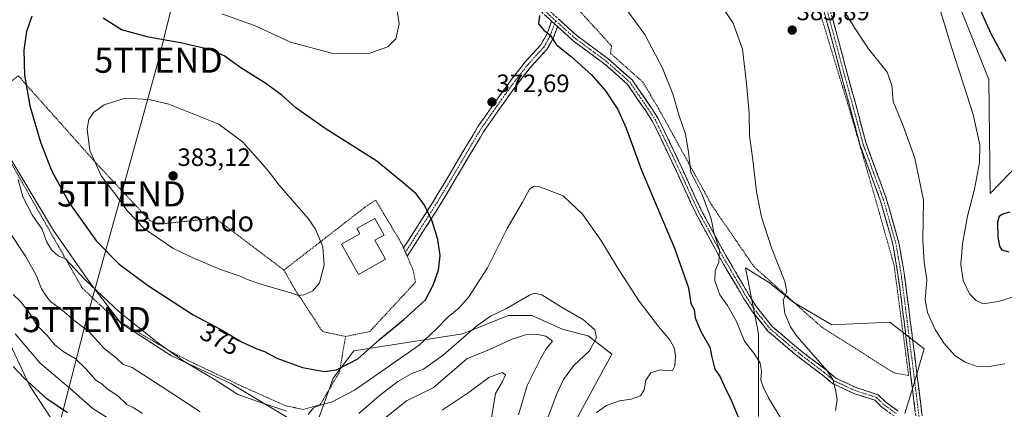
# Model space of a CAD drawing. Units: metres. Extents: x 620197 to 623625, y 4780389 to 4782763.
# Drawn here: x 621212 to 621604, y 4781476 to 4781631 of the extents above; entities that cross this region are included whole.
import ezdxf
from ezdxf.enums import TextEntityAlignment as Align

# ---------------------------------------------------------------- set-up
doc = ezdxf.new("R2010")
doc.units = ezdxf.units.M
doc.header["$MEASUREMENT"] = 0
for name, pattern in [('TRAZO_Y_PUNTO', [1, 0.5, -0.25, 0, -0.25]), ('TRAZOS', [0.75, 0.5, -0.25]), ('TRAZOSX2', [1.5, 1, -0.5])]:
    doc.linetypes.add(name, pattern=pattern)
doc.layers.get('0').update_dxf_attribs({"lineweight": 5})
for name, color, linetype, lineweight in [('Alambrada', 19, 'TRAZOS', 0), ('Arbolado forestal CxS', 92, 'Continuous', 0), ('Camino', 19, 'TRAZOSX2', 0), ('Camino Cxs', 19, 'Continuous', 0), ('Camino eje', 19, 'TRAZO_Y_PUNTO', 0), ('Carátula', 7, 'Continuous', 5), ('Curva de nivel maestra', 36, 'Continuous', 30), ('Curva de nivel normal', 36, 'Continuous', 0), ('Edificación', 1, 'Continuous', 13), ('Edificación Cxs', 1, 'Continuous', 13), ('Matorral CxS', 135, 'Continuous', 0), ('Prado CxS', 92, 'Continuous', 0), ('Punto de cota en terreno', 7, 'Continuous', 0), ('Rótulo de curva de nivel directora', 19, 'Continuous', 0), ('Rótulo de punto de cota en terreno', 19, 'Continuous', 0), ('Tendido', 6, 'Continuous', 0), ('Texto cartográfico', 19, 'Continuous', 0), ('Torre de tendido puntual', 7, 'Continuous', 0)]:
    doc.layers.add(name, color=color, linetype=linetype, lineweight=lineweight)
doc.styles.add('Arial', font='txt', dxfattribs={"height": 0.2})

# ---------------------------------------------------------------- blocks, each defined once
blk = doc.blocks.new('5PATER')
at = {"layer": 'Carátula', "linetype": 'Continuous', "lineweight": 5}
h = blk.add_hatch(color=250, dxfattribs=at)
edge = h.paths.add_edge_path()
edge.add_ellipse((0, 0.01), major_axis=(-1.33, -1.34), ratio=0.999422, start_angle=0, end_angle=360)
blk = doc.blocks.new('5TTEND')
blk.add_text('5TTEND', height=10).set_placement((0, 0), align=Align.MIDDLE_CENTER)

msp = doc.modelspace()

# ---------------------------------------------------------------- linework, layer by layer
at = {"layer": 'Alambrada', "color": 19, "linetype": 'TRAZOS', "lineweight": 0}
for points in [[(621566.03, 4781489.48, 386.91), (621560.26, 4781533.25, 386.58), (621552.56, 4781560.66, 387.23), (621542.94, 4781593.85, 386.7), (621528.5, 4781641.46, 385.23), (621516.96, 4781680.9, 384.91), (621500.6, 4781735.25, 388.18), (621498.19, 4781742.94, 390.29), (621484.73, 4781733.8, 391.78), (621442.89, 4781705.9, 390.43), (621432.79, 4781637.12, 377), (621447.7, 4781620.77, 377.13), (621447.22, 4781617.89, 376.71), (621460.21, 4781606.34, 378), (621466.46, 4781595.76, 377.88), (621487.63, 4781557.29, 380.48), (621504.47, 4781532.76, 383.34), (621531.4, 4781508.72, 386.65), (621560.26, 4781490.44, 387.33), (621566.03, 4781489.48, 386.91)], [(621317.17, 4781531.46, 380.78), (621289.75, 4781552.14, 382.18), (621267.15, 4781549.73, 381.08), (621263.78, 4781551.17, 380.94), (621242.62, 4781573.78, 380.1), (621211.35, 4781608.88, 373.98), (621203.66, 4781602.87, 371.47), (621198.13, 4781596.38, 368.95), (621197.64, 4781593.73, 368.61), (621210.87, 4781569.93, 369.98), (621236.85, 4781524.24, 369.08), (621249.6, 4781512.21, 368.91), (621274.61, 4781497.55, 369.97), (621299.62, 4781485.53, 370.79), (621317.9, 4781477.35, 370.44), (621324.87, 4781475.91, 370.17), (621331.6, 4781477.83, 370.3), (621339.3, 4781490.82, 374.41), (621341.7, 4781505.01, 378.23)], [(621341.7, 4781505.01, 378.23), (621351.32, 4781506.93, 377.12), (621369.6, 4781526.65, 376.84), (621368.63, 4781531.46, 377.17), (621364.3, 4781541.56, 377.24), (621353.72, 4781559.36, 376.8), (621349.39, 4781556.47, 377.58), (621317.17, 4781531.46, 380.78)], [(621317.17, 4781531.46, 380.78), (621321.5, 4781523.76, 380.18), (621332.56, 4781506.93, 378.28), (621341.7, 4781505.01, 378.23)]]:
    msp.add_polyline3d(points, dxfattribs=at)
at = {"layer": 'Arbolado forestal CxS', "color": 92, "linetype": 'Continuous', "lineweight": 0}
for points in [[(621708.95, 4781713.33, 351.68), (621678.91, 4781692.31, 359.63), (621665.4, 4781687.81, 361.88), (621645.88, 4781669.79, 365.31), (621590.83, 4781652.22, 376.03), (621587.26, 4781634.38, 377.06), (621597.96, 4781607.37, 377.2), (621598.47, 4781562, 376.54), (621609.84, 4781573.68, 371.6), (621633.65, 4781558.94, 372.2), (621644.86, 4781563.53, 371.77), (621664.74, 4781571.69, 370.76), (621689.44, 4781588.46, 365.44)], [(621609.84, 4781573.68, 371.6), (621598.47, 4781562, 376.54), (621597.96, 4781607.37, 377.2), (621587.26, 4781634.38, 377.06), (621590.83, 4781652.22, 376.03), (621645.88, 4781669.79, 365.31)], [(621134.45, 4781596.65, 344.13), (621134.45, 4781584.47, 342.64), (621150.7, 4781564.17, 345.25), (621164.24, 4781538.45, 345.57), (621164.24, 4781526.26, 341.54), (621168.3, 4781519.5, 340.49), (621192.66, 4781510.02, 349.01), (621206.2, 4781505.96, 353.73), (621215.68, 4781485.66, 349.74), (621224.19, 4781472.68, 348.07)], [(621506.22, 4781473.07, 377.94), (621506.22, 4781506.1, 381.92), (621505.56, 4781509.45, 382.03), (621501.03, 4781532.29, 382.92), (621510.64, 4781526.44, 384.56), (621519.88, 4781518.83, 386.09), (621535.43, 4781509.58, 386.91), (621558.48, 4781510.68, 387.11), (621572.29, 4781500.1, 386.01), (621567.79, 4781485.08, 386.96), (621564.46, 4781474.26, 387.08)], [(621564.46, 4781474.26, 387.08), (621567.79, 4781485.08, 386.96), (621572.29, 4781500.1, 386.01), (621558.48, 4781510.68, 387.11), (621535.43, 4781509.58, 386.91), (621519.88, 4781518.83, 386.09), (621510.64, 4781526.44, 384.56), (621501.03, 4781532.29, 382.92), (621505.56, 4781509.45, 382.03), (621506.22, 4781506.1, 381.92), (621506.22, 4781473.07, 377.94)], [(621318.58, 4781472.76, 367.99), (621330.06, 4781469.48, 364.73), (621336.83, 4781488.43, 371.62), (621344.95, 4781499.26, 374.02), (621388.27, 4781506.03, 362.73), (621406.61, 4781513.35, 361.62), (621415.97, 4781513.35, 361.9), (621428.45, 4781507.73, 362.33), (621438.43, 4781505.24, 365.4), (621447.83, 4781497.9, 367.83), (621423.46, 4781453.24, 369.56), (621410.98, 4781444.73, 364.71), (621405.99, 4781432.25, 362.39), (621409.73, 4781420.4, 363.01), (621419.71, 4781409.17, 365.71), (621419.09, 4781397.31, 363.71), (621422.83, 4781378.6, 361.77), (621419.4, 4781359.84, 356.76), (621423.45, 4781336.8, 354.21), (621428.86, 4781328.02, 354.44)], [(621330.06, 4781469.48, 364.73), (621336.83, 4781488.43, 371.62), (621344.95, 4781499.26, 374.02), (621388.27, 4781506.03, 362.73), (621406.61, 4781513.35, 361.62), (621415.97, 4781513.35, 361.9), (621428.45, 4781507.73, 362.33), (621438.43, 4781505.24, 365.4), (621447.83, 4781497.9, 367.83), (621423.46, 4781453.24, 369.56)], [(621206.2, 4781505.96, 353.73), (621215.68, 4781485.66, 349.74), (621224.19, 4781472.68, 348.07)]]:
    msp.add_polyline3d(points, dxfattribs=at)
at = {"layer": 'Camino', "color": 19, "linetype": 'TRAZOSX2', "lineweight": 0}
for points in [[(621423.79, 4781630.65), (621403.68, 4781648.96), (621392.33, 4781658.91), (621386.65, 4781668.56), (621380.57, 4781681.49), (621373.71, 4781702.78), (621365.13, 4781726.2), (621353.72, 4781755.4), (621346.09, 4781777.26), (621339.49, 4781803.04), (621332.63, 4781824.51), (621329.72, 4781840.08), (621328.42, 4781845.35), (621326.43, 4781861.22), (621325.82, 4781881.74), (621325.48, 4781887.01), (621325.21, 4781907)], [(621569.59, 4781467.43), (621567.69, 4781483.01), (621564.23, 4781510.94), (621561.79, 4781529.84), (621559.75, 4781541.72), (621554.74, 4781559.33), (621546.76, 4781581.12), (621532.16, 4781635.26), (621522.63, 4781664.52), (621515.62, 4781691.95), (621509.48, 4781708.86), (621503.18, 4781730.02), (621499.42, 4781748.94), (621496.42, 4781760.74), (621494.94, 4781772.15), (621495.1, 4781779.4), (621496.35, 4781779.37)], [(621496.35, 4781779.37), (621497.6, 4781779.34), (621497.44, 4781772.29), (621498.88, 4781761.21), (621501.86, 4781749.49), (621505.61, 4781730.62), (621511.85, 4781709.64), (621518.01, 4781692.68), (621525.04, 4781665.22), (621534.56, 4781635.97), (621549.14, 4781581.87), (621557.12, 4781560.11), (621562.19, 4781542.28), (621564.26, 4781530.21), (621566.71, 4781511.25), (621570.17, 4781483.32), (621572.83, 4781461.55)], [(621405.34, 4781650.82), (621433.92, 4781624.81), (621446.22, 4781615.77), (621455.85, 4781607.26), (621463.41, 4781596.25), (621466.23, 4781591.92), (621473.88, 4781576.07), (621483.32, 4781555.5), (621493.24, 4781537.23), (621502.54, 4781521.36), (621505.45, 4781516.82), (621511.78, 4781508.88), (621523.43, 4781498.99), (621533.25, 4781491.57), (621537, 4781488.38), (621545.17, 4781484.6), (621553.94, 4781481.77), (621556.8, 4781478.89), (621561.75, 4781475.3)], [(621364.85, 4781540.28), (621376.34, 4781558.25), (621380.98, 4781565.95), (621388.17, 4781578.12), (621394.45, 4781588.65), (621402.74, 4781600.45), (621408.06, 4781607.79), (621413.29, 4781614.41), (621419.46, 4781621.21), (621421.76, 4781625.19), (621423.79, 4781630.65)], [(621426.18, 4781628.47), (621424.48, 4781623.91), (621421.9, 4781619.43), (621415.58, 4781612.47), (621410.45, 4781605.97), (621405.18, 4781598.71), (621396.97, 4781587.01), (621390.75, 4781576.59), (621383.55, 4781564.41), (621378.88, 4781556.66), (621366.28, 4781536.94)], [(621560.21, 4781473.34), (621555.17, 4781476.98), (621552.59, 4781479.58), (621544.26, 4781482.26), (621535.65, 4781486.26), (621531.68, 4781489.62), (621521.87, 4781497.04), (621509.98, 4781507.14), (621503.41, 4781515.37), (621500.4, 4781520.06), (621491.07, 4781536), (621481.09, 4781554.38), (621471.62, 4781575.01), (621464.04, 4781590.69), (621461.33, 4781594.86), (621453.96, 4781605.59), (621444.65, 4781613.83), (621432.33, 4781622.87), (621426.18, 4781628.47)], [(621365.56, 4781538.61), (621364.85, 4781540.28)], [(621366.28, 4781536.94), (621365.74, 4781538.19), (621365.56, 4781538.61)]]:
    msp.add_lwpolyline(points, dxfattribs=at)
at = {"layer": 'Camino Cxs', "color": 19, "linetype": 'Continuous', "lineweight": 0}
msp.add_lwpolyline([(621423.79, 4781630.65), (621426.18, 4781628.47)], dxfattribs=at)
for points in [[(621568.64, 4781475.22, 386.94), (621568.17, 4781479.12, 386.91), (621567.69, 4781483.01, 386.87), (621567.11, 4781487.67, 386.83), (621566.54, 4781492.32, 386.93), (621565.96, 4781496.98, 387.17), (621565.38, 4781501.63, 387.13), (621564.81, 4781506.29, 386.85), (621564.23, 4781510.94, 386.62), (621563.62, 4781515.67, 386.56), (621563.01, 4781520.39, 386.6), (621562.4, 4781525.12, 386.58), (621561.79, 4781529.84, 386.46), (621561.11, 4781533.8, 386.51), (621560.43, 4781537.76, 386.53), (621559.75, 4781541.72, 386.59), (621558.5, 4781546.12, 386.72), (621557.25, 4781550.53, 386.79), (621555.99, 4781554.93, 386.85), (621554.74, 4781559.33, 386.99), (621553.14, 4781563.69, 387.21), (621551.55, 4781568.05, 387.14), (621549.95, 4781572.4, 387.13), (621548.36, 4781576.76, 387.11), (621546.76, 4781581.12, 386.99), (621545.54, 4781585.63, 386.83), (621544.33, 4781590.14, 386.75), (621543.11, 4781594.66, 386.64), (621541.89, 4781599.17, 386.36), (621540.68, 4781603.68, 386.05), (621539.46, 4781608.19, 385.87), (621538.24, 4781612.7, 385.74), (621537.03, 4781617.21, 385.61), (621535.81, 4781621.73, 385.53), (621534.59, 4781626.24, 385.42), (621533.38, 4781630.75, 385.29), (621532.16, 4781635.26, 385.2)], [(621557.69, 4781475.16, 387.14), (621555.17, 4781476.98, 387.24), (621552.59, 4781479.58, 387.12), (621548.43, 4781480.92, 386.84), (621544.26, 4781482.26, 386.46), (621539.96, 4781484.26, 385.68), (621535.65, 4781486.26, 384.73), (621533.67, 4781487.94, 384.61), (621531.68, 4781489.62, 384.6), (621528.41, 4781492.09, 384.38), (621525.14, 4781494.57, 383.93), (621521.87, 4781497.04, 383.48), (621518.9, 4781499.57, 383.15), (621515.93, 4781502.09, 382.59), (621512.95, 4781504.62, 382.32), (621509.98, 4781507.14, 381.96), (621507.79, 4781509.88, 382.03), (621505.6, 4781512.63, 381.48), (621503.41, 4781515.37, 381.38), (621501.91, 4781517.72, 381.24), (621500.4, 4781520.06, 381.14), (621498.07, 4781524.05, 381.16), (621495.74, 4781528.03, 380.55), (621493.4, 4781532.02, 380.42), (621491.07, 4781536, 379.96), (621489.07, 4781539.68, 380.1), (621487.08, 4781543.35, 379.74), (621485.08, 4781547.03, 379.23), (621483.09, 4781550.7, 379.03), (621481.09, 4781554.38, 378.78), (621479.2, 4781558.51, 378.3), (621477.3, 4781562.63, 378.17), (621475.41, 4781566.76, 377.87), (621473.51, 4781570.88, 377.83), (621471.62, 4781575.01, 377.46), (621469.73, 4781578.93, 377.2), (621467.83, 4781582.85, 377.24), (621465.94, 4781586.77, 376.91), (621464.04, 4781590.69, 376.84), (621461.33, 4781594.86, 376.64), (621458.87, 4781598.44, 376.38), (621456.42, 4781602.01, 376.25), (621453.96, 4781605.59, 376.39), (621450.86, 4781608.34, 376.03), (621447.75, 4781611.08, 375.89), (621444.65, 4781613.83, 375.78), (621441.57, 4781616.09, 375.62), (621438.49, 4781618.35, 375.54), (621435.41, 4781620.61, 375.48), (621432.33, 4781622.87, 375.4), (621428.75, 4781626.13, 375.32), (621426.18, 4781628.47, 375.21), (621425.17, 4781629.39, 375.16), (621423.79, 4781630.65, 375.13), (621421.59, 4781632.65, 375.07)], [(621426.78, 4781631.31, 375.24), (621430.35, 4781628.06, 375.45), (621433.92, 4781624.81, 375.61), (621437, 4781622.55, 375.65), (621440.07, 4781620.29, 375.73), (621443.15, 4781618.03, 375.95), (621446.22, 4781615.77, 376.2), (621449.43, 4781612.93, 376.33), (621452.64, 4781610.1, 376.61), (621455.85, 4781607.26, 377.02), (621458.37, 4781603.59, 376.94), (621460.89, 4781599.92, 376.9), (621463.41, 4781596.25, 377.17), (621464.82, 4781594.09, 377.18), (621466.23, 4781591.92, 377.15), (621468.14, 4781587.96, 377.45), (621470.06, 4781584, 377.79), (621471.97, 4781580.03, 377.74), (621473.88, 4781576.07, 378.27), (621475.77, 4781571.96, 378.35), (621477.66, 4781567.84, 378.51), (621479.54, 4781563.73, 378.77), (621481.43, 4781559.61, 378.78), (621483.32, 4781555.5, 379.26), (621485.3, 4781551.85, 379.49), (621487.29, 4781548.19, 379.72), (621489.27, 4781544.54, 380.44), (621491.26, 4781540.88, 380.45), (621493.24, 4781537.23, 380.61), (621495.57, 4781533.26, 380.59), (621497.89, 4781529.3, 380.92), (621500.22, 4781525.33, 381.39), (621502.54, 4781521.36, 381.56), (621504, 4781519.09, 381.72), (621505.45, 4781516.82, 381.77), (621507.56, 4781514.17, 381.91), (621509.67, 4781511.53, 382.34), (621511.78, 4781508.88, 382.08), (621514.69, 4781506.41, 382.99), (621517.61, 4781503.94, 383.09), (621520.52, 4781501.46, 383.6), (621523.43, 4781498.99, 383.92), (621526.7, 4781496.52, 384.37), (621529.98, 4781494.04, 385.04), (621533.25, 4781491.57, 385.19), (621537, 4781488.38, 385.04), (621541.09, 4781486.49, 385.87), (621545.17, 4781484.6, 386.37), (621549.56, 4781483.19, 386.65), (621553.94, 4781481.77, 386.81), (621556.8, 4781478.89, 387.18), (621559.28, 4781477.1, 386.98), (621561.75, 4781475.3, 386.78)], [(621535.78, 4781631.46, 385.21), (621536.99, 4781626.95, 385.34), (621538.21, 4781622.45, 385.45), (621539.42, 4781617.94, 385.53), (621540.64, 4781613.43, 385.65), (621541.85, 4781608.92, 385.75), (621543.07, 4781604.41, 385.99), (621544.28, 4781599.9, 386.28), (621545.5, 4781595.4, 386.49), (621546.71, 4781590.89, 386.6), (621547.93, 4781586.38, 386.67), (621549.14, 4781581.87, 386.79), (621550.74, 4781577.52, 386.89), (621552.33, 4781573.17, 386.89), (621553.93, 4781568.81, 386.9), (621555.52, 4781564.46, 386.96), (621557.12, 4781560.11, 386.79), (621558.39, 4781555.65, 386.7), (621559.66, 4781551.2, 386.62), (621560.92, 4781546.74, 386.48), (621562.19, 4781542.28, 386.38), (621562.88, 4781538.26, 386.52), (621563.57, 4781534.23, 386.57), (621564.26, 4781530.21, 386.57), (621564.87, 4781525.47, 386.54), (621565.49, 4781520.73, 386.45), (621566.1, 4781515.99, 386.36), (621566.71, 4781511.25, 386.31), (621567.29, 4781506.6, 386.46), (621567.86, 4781501.94, 386.7), (621568.44, 4781497.29, 386.81), (621569.02, 4781492.63, 386.76), (621569.59, 4781487.98, 386.78), (621570.17, 4781483.32, 386.94), (621570.7, 4781478.97, 386.91), (621571.23, 4781474.61, 386.94)]]:
    msp.add_polyline3d(points, dxfattribs=at)
msp.add_polyline3d([(621426.18, 4781628.47, 375.19), (621424.48, 4781623.91, 374.99), (621423.19, 4781621.67, 374.73), (621421.9, 4781619.43, 374.49), (621418.74, 4781615.95, 374.08), (621415.58, 4781612.47, 373.7), (621413.02, 4781609.22, 373.4), (621410.45, 4781605.97, 373.14), (621407.82, 4781602.34, 372.91), (621405.18, 4781598.71, 372.72), (621402.44, 4781594.81, 372.57), (621399.71, 4781590.91, 372.57), (621396.97, 4781587.01, 372.61), (621394.9, 4781583.54, 372.66), (621392.82, 4781580.06, 372.72), (621390.75, 4781576.59, 372.86), (621388.35, 4781572.53, 373.09), (621385.95, 4781568.47, 373.39), (621383.55, 4781564.41, 373.69), (621381.22, 4781560.54, 374.1), (621378.88, 4781556.66, 374.47), (621376.36, 4781552.72, 374.88), (621373.84, 4781548.78, 375.42), (621371.32, 4781544.83, 376.08), (621368.8, 4781540.89, 376.65), (621366.28, 4781536.94, 377.31), (621364.85, 4781540.28, 377.25), (621367.15, 4781543.87, 376.66), (621369.44, 4781547.47, 376.13), (621371.74, 4781551.06, 375.55), (621374.04, 4781554.65, 375.04), (621376.34, 4781558.25, 374.64), (621378.66, 4781562.1, 374.26), (621380.98, 4781565.95, 373.85), (621383.38, 4781570.01, 373.53), (621385.78, 4781574.06, 373.24), (621388.17, 4781578.12, 373.01), (621390.26, 4781581.63, 372.85), (621392.36, 4781585.14, 372.74), (621394.45, 4781588.65, 372.64), (621397.21, 4781592.58, 372.61), (621399.98, 4781596.52, 372.6), (621402.74, 4781600.45, 372.68), (621405.4, 4781604.12, 372.83), (621408.06, 4781607.79, 373.04), (621410.68, 4781611.1, 373.3), (621413.29, 4781614.41, 373.59), (621416.38, 4781617.81, 373.96), (621419.46, 4781621.21, 374.37), (621421.76, 4781625.19, 374.83), (621422.77, 4781627.92, 375.06), (621423.79, 4781630.65, 375.13), (621425.17, 4781629.39, 375.16), (621426.18, 4781628.47, 375.19)], close=True, dxfattribs=at)
at = {"layer": 'Camino eje', "color": 19, "linetype": 'TRAZO_Y_PUNTO', "lineweight": 0}
for points in [[(621571.21, 4781464.49), (621569.88, 4781475.38), (621568.93, 4781483.17), (621565.47, 4781511.1), (621563.03, 4781530.03), (621560.97, 4781542), (621555.93, 4781559.72), (621551.94, 4781570.6), (621547.95, 4781581.5), (621540.65, 4781608.57), (621533.36, 4781635.62), (621528.6, 4781650.24), (621523.84, 4781664.87), (621520.33, 4781678.59), (621516.82, 4781692.32), (621510.67, 4781709.25), (621507.55, 4781719.74), (621504.4, 4781730.32), (621500.64, 4781749.22), (621497.65, 4781760.98), (621496.19, 4781772.22), (621496.27, 4781775.85), (621496.35, 4781779.37)], [(621418.8, 4781636.89), (621425.45, 4781630.8)], [(621424.98, 4781629.56), (621423.12, 4781624.55), (621420.68, 4781620.32), (621414.44, 4781613.44), (621409.25, 4781606.88), (621403.96, 4781599.58), (621395.71, 4781587.83), (621389.46, 4781577.35), (621382.27, 4781565.18), (621377.61, 4781557.46), (621365.56, 4781538.61)], [(621425.45, 4781630.8), (621424.98, 4781629.56)], [(621425.45, 4781630.8), (621433.13, 4781623.84), (621439.29, 4781619.32), (621445.44, 4781614.8), (621450.09, 4781610.68), (621454.91, 4781606.43), (621462.37, 4781595.56), (621463.73, 4781593.47), (621465.14, 4781591.31), (621468.96, 4781583.38), (621472.75, 4781575.54), (621482.21, 4781554.94), (621492.16, 4781536.62), (621496.81, 4781528.68), (621501.47, 4781520.71), (621504.43, 4781516.1), (621507.6, 4781512.13), (621510.88, 4781508.01), (621516.83, 4781502.96), (621522.65, 4781498.02), (621527.56, 4781494.31), (621532.47, 4781490.6), (621534.34, 4781489), (621536.33, 4781487.32), (621540.63, 4781485.32), (621544.72, 4781483.43), (621548.88, 4781482.09), (621553.27, 4781480.68), (621555.99, 4781477.94), (621558.51, 4781476.12), (621560.98, 4781474.32)]]:
    msp.add_lwpolyline(points, dxfattribs=at)
at = {"layer": 'Curva de nivel maestra', "color": 36, "linetype": 'Continuous', "lineweight": 30}
for points in [[(621604.85, 4781614.54, 375), (621599.04, 4781625.33, 375), (621594.5, 4781635.37, 375), (621594.24, 4781638.55, 375), (621595.58, 4781643.99, 375), (621599.59, 4781649.55, 375), (621602.18, 4781655.31, 375), (621604.98, 4781661.98, 375)], [(621216.71, 4781632.7, 375), (621214.57, 4781626.54, 375), (621213.55, 4781619.11, 375), (621213.76, 4781609.11, 375), (621215.96, 4781596.86, 375), (621220.29, 4781582.04, 375), (621224.69, 4781570.89, 375), (621231.58, 4781558.31, 375), (621242.49, 4781543.02, 375), (621251.5, 4781533.75, 375), (621262.76, 4781525.39, 375), (621281.03, 4781513.65, 375), (621291.97, 4781507.73, 375), (621300.48, 4781502.75, 375), (621306.38, 4781500.1, 375), (621309.47, 4781499.06, 375), (621314.38, 4781496.35, 375), (621324.59, 4781492.58, 375), (621333.27, 4781491, 375)], [(621333.27, 4781491, 375), (621338.06, 4781491.66, 375), (621346.67, 4781496.02, 375), (621355.3, 4781503.73, 375), (621364.77, 4781511.58, 375), (621373.51, 4781519.66, 375), (621376.58, 4781525.5, 375), (621378.78, 4781531.41, 375), (621379.4, 4781537.33, 375), (621378.52, 4781543.63, 375), (621376.22, 4781551.01, 375), (621373.2, 4781557.28, 375), (621369.86, 4781561.82, 375), (621365.37, 4781565.75, 375), (621354.21, 4781574.87, 375), (621333.56, 4781587.83, 375), (621321.92, 4781596.06, 375), (621316.46, 4781600.97, 375), (621309.98, 4781605.79, 375), (621300.02, 4781612.04, 375), (621293.36, 4781616.81, 375), (621287.51, 4781619.39, 375), (621276.01, 4781622.08, 375), (621263.18, 4781624.34, 375), (621252.39, 4781627.21, 375), (621245.13, 4781631.9, 375)], [(621419, 4781632.98, 375), (621418.54, 4781629.58, 375), (621420.65, 4781627.12, 375), (621423.17, 4781625.08, 375), (621425.76, 4781621.17, 375), (621431.66, 4781616.56, 375), (621439.67, 4781609.29, 375), (621445.31, 4781602.93, 375), (621450.21, 4781595.48, 375), (621453.47, 4781587.98, 375), (621459.6, 4781571.24, 375), (621472.75, 4781540.25, 375), (621478.35, 4781524.36, 375), (621479.22, 4781518.1, 375), (621480.55, 4781515.74, 375), (621480.94, 4781512.36, 375), (621483.31, 4781506.92, 375), (621486.86, 4781500.76, 375), (621487.6, 4781496.75, 375), (621488.88, 4781491.97, 375), (621490.95, 4781488.97, 375), (621492.59, 4781485.3, 375), (621495.33, 4781479.63, 375), (621499.91, 4781468.79, 375)], [(621606.04, 4781538.54, 375), (621603.3, 4781539.34, 375), (621602.36, 4781540.96, 375), (621601.67, 4781544.62, 375), (621601.62, 4781550.72, 375), (621602.18, 4781553.14, 375), (621603.55, 4781553.87, 375), (621606.46, 4781554.61, 375)], [(621230.96, 4781474.58, 350), (621222.73, 4781480.11, 350), (621213.67, 4781488.32, 350), (621209.28, 4781493.05, 350)]]:
    msp.add_polyline3d(points, dxfattribs=at)
at = {"layer": 'Curva de nivel normal', "color": 36, "linetype": 'Continuous', "lineweight": 0}
for points in [[(621361.46, 4781640.42, 370), (621363.05, 4781629.54, 370), (621361.72, 4781623.66, 370), (621358.49, 4781620.49, 370), (621351.35, 4781617.91, 370), (621336.68, 4781617.73, 370), (621319.72, 4781622.23, 370), (621305.49, 4781628.94, 370), (621292.38, 4781633.6, 370)], [(621450.97, 4781638.88, 380), (621460.99, 4781625.31, 380), (621467.95, 4781611.98, 380), (621472.05, 4781601.64, 380), (621474.53, 4781593.31, 380), (621477.1, 4781585.64, 380), (621478.39, 4781578.61, 380), (621479.27, 4781570.31, 380), (621481.53, 4781566.12, 380), (621483.79, 4781561.63, 380), (621487.33, 4781551.92, 380), (621488.57, 4781545.85, 380), (621490.63, 4781539.57, 380), (621490.46, 4781534.76, 380), (621488.9, 4781531.18, 380), (621488.89, 4781527.11, 380), (621490.8, 4781521.64, 380), (621493.91, 4781517.29, 380), (621497.43, 4781510.95, 380), (621500.67, 4781503.17, 380), (621504.72, 4781497.84, 380), (621506.84, 4781494.37, 380), (621507.44, 4781491.12, 380), (621507.22, 4781487.54, 380), (621508.09, 4781484.94, 380), (621510.15, 4781480.51, 380), (621516.1, 4781470.81, 380)], [(621489.15, 4781640.3, 385), (621496.18, 4781629.85, 385), (621499.89, 4781619.46, 385), (621501.41, 4781605.85, 385), (621502.55, 4781593.98, 385), (621502.69, 4781585.15, 385), (621503.97, 4781575.38, 385), (621505.38, 4781562.67, 385), (621507.36, 4781552.64, 385), (621511.34, 4781540.28, 385), (621516.74, 4781526.86, 385), (621517.52, 4781522.86, 385), (621516.06, 4781519.52, 385), (621516.7, 4781514.21, 385), (621518.91, 4781508.88, 385), (621521.53, 4781505.13, 385), (621533.72, 4781491.2, 385), (621535.81, 4781487.88, 385), (621536.89, 4781483.78, 385), (621537.5, 4781479.84, 385), (621536.91, 4781475.5, 385)], [(621620.36, 4781524.83, 380), (621601.78, 4781518.98, 380), (621595.69, 4781518.06, 380), (621592.9, 4781519.28, 380), (621590.29, 4781521.94, 380), (621587.7, 4781527.3, 380), (621586.82, 4781533.63, 380), (621587.46, 4781541.97, 380), (621589.51, 4781552.97, 380), (621592.33, 4781563.64, 380), (621594.22, 4781574.31, 380), (621594.46, 4781581.43, 380), (621591.77, 4781593.45, 380), (621582.48, 4781622.43, 380), (621577.36, 4781639.31, 380)], [(621604.31, 4781494.15, 385), (621597.4, 4781492.9, 385), (621592.91, 4781493.2, 385), (621588.51, 4781494.74, 385), (621584.49, 4781497.44, 385), (621580.18, 4781502.2, 385), (621576.56, 4781507.79, 385), (621573.52, 4781514.51, 385), (621572.68, 4781519.62, 385), (621573.29, 4781527.57, 385), (621572.27, 4781534.55, 385), (621571.68, 4781543.3, 385), (621572.01, 4781559.3, 385), (621568.51, 4781576, 385), (621563.8, 4781588.88, 385), (621559.84, 4781598.66, 385), (621559.31, 4781605.22, 385), (621557.43, 4781610.39, 385), (621550.03, 4781619.66, 385), (621544.56, 4781627.83, 385), (621538.74, 4781637.31, 385)], [(621322.94, 4781521.3, 380), (621325.03, 4781521.57, 380), (621328.65, 4781523.15, 380), (621331.28, 4781526.35, 380), (621333.17, 4781533.41, 380), (621332.72, 4781540.74, 380), (621329.68, 4781547.74, 380), (621326.82, 4781552.06, 380), (621315.3, 4781565.33, 380), (621310.93, 4781570.95, 380), (621307.78, 4781574.6, 380), (621300.62, 4781582.62, 380), (621291.18, 4781589.63, 380), (621271.3, 4781597.6, 380), (621263.41, 4781599.49, 380), (621253.87, 4781600.02, 380), (621245.55, 4781597.36, 380), (621241.34, 4781594.26, 380), (621239.42, 4781591.41, 380), (621238.83, 4781587.76, 380), (621239.81, 4781579.11, 380), (621244.38, 4781569.07, 380), (621250.24, 4781561.44, 380), (621254.9, 4781554.92, 380), (621261.64, 4781547.93, 380), (621272.84, 4781540.13, 380), (621280.58, 4781536.5, 380), (621291.94, 4781531.71, 380), (621299.75, 4781529, 380), (621303.32, 4781527.4, 380), (621308.8, 4781525.62, 380), (621319.45, 4781522.54, 380), (621322.94, 4781521.3, 380)], [(621211.26, 4781567.56, 370), (621213.08, 4781560.71, 370), (621216.85, 4781553.48, 370), (621220.83, 4781547.78, 370), (621222.61, 4781542.9, 370), (621224.54, 4781539.5, 370), (621225.97, 4781538.18, 370), (621227.22, 4781537.18, 370), (621230.08, 4781535.96, 370), (621237.96, 4781527.58, 370), (621251.55, 4781514.84, 370), (621266.74, 4781502.62, 370), (621277.36, 4781494.97, 370), (621289.8, 4781487.68, 370), (621298.75, 4781481.9, 370), (621306.79, 4781479.04, 370), (621318.28, 4781475.24, 370)], [(621326.79, 4781473.91, 370), (621328.88, 4781476.57, 370), (621331.6, 4781477.58, 370), (621336.34, 4781478.92, 370), (621345.29, 4781483.64, 370), (621371.02, 4781501.51, 370), (621377.83, 4781507.88, 370), (621382.59, 4781512.8, 370), (621386.79, 4781516.3, 370), (621390.85, 4781520.8, 370), (621398.24, 4781532.3, 370), (621406.09, 4781547.97, 370), (621412.23, 4781558.48, 370), (621415.02, 4781563.72, 370), (621416.86, 4781564.95, 370), (621418.73, 4781564.79, 370), (621428.36, 4781561.05, 370), (621436.09, 4781553.7, 370), (621443.42, 4781543.37, 370), (621450.85, 4781531.13, 370), (621458.74, 4781519.09, 370), (621466.33, 4781508.91, 370), (621470.84, 4781503.64, 370), (621472.77, 4781500.18, 370), (621473.19, 4781497.16, 370), (621472.89, 4781493.29, 370), (621471.94, 4781491.49, 370), (621470.32, 4781491.26, 370), (621466.97, 4781491.75, 370), (621463.35, 4781490.45, 370), (621461.31, 4781487.55, 370), (621460.64, 4781483.72, 370), (621459.27, 4781481.38, 370), (621455.48, 4781480, 370), (621450.8, 4781479.28, 370), (621445.65, 4781477.48, 370), (621441.69, 4781474.66, 370)], [(621206.93, 4781547.97, 365), (621214.21, 4781537.02, 365), (621218.52, 4781529.37, 365), (621220.54, 4781523.95, 365), (621222.34, 4781521.3, 365), (621224.14, 4781518.99, 365), (621228.81, 4781515.42, 365), (621233.44, 4781511.5, 365), (621239.56, 4781506.87, 365), (621245.54, 4781500.16, 365), (621250.41, 4781496.36, 365), (621253.14, 4781493.76, 365), (621256.66, 4781492.62, 365), (621272.84, 4781482.2, 365), (621283.76, 4781474.9, 365)], [(621260.84, 4781474.35, 360), (621257.11, 4781476.72, 360), (621254.63, 4781477.87, 360), (621251, 4781481.28, 360), (621246.74, 4781484.18, 360), (621244.76, 4781485.94, 360), (621242.17, 4781487.6, 360), (621238.21, 4781492.16, 360), (621233.94, 4781496.23, 360), (621229.16, 4781498.96, 360), (621225.92, 4781501.6, 360), (621222.86, 4781505.33, 360), (621218.85, 4781509.43, 360), (621215.34, 4781514.91, 360), (621212.25, 4781518.98, 360), (621209.34, 4781521.69, 360)], [(621346.96, 4781474.31, 365), (621355.11, 4781481.31, 365), (621362.5, 4781487, 365), (621368.07, 4781490.19, 365), (621372.72, 4781491.95, 365), (621380.76, 4781497.73, 365), (621393.83, 4781509.04, 365), (621399.52, 4781513.14, 365), (621405.79, 4781516.16, 365), (621414.94, 4781521.43, 365), (621416.89, 4781522.2, 365), (621419.89, 4781521.55, 365), (621427.3, 4781516.99, 365), (621436.49, 4781511.6, 365), (621440.98, 4781507.63, 365), (621441.63, 4781504.63, 365), (621438.89, 4781499.3, 365), (621432.48, 4781493.35, 365), (621428.52, 4781487.89, 365), (621425.85, 4781482.13, 365), (621421.67, 4781470.78, 365)], [(621210.09, 4781506.05, 355), (621220.01, 4781494.38, 355), (621232.11, 4781484.08, 355), (621241.11, 4781476.15, 355), (621248.84, 4781471.42, 355)], [(621410.57, 4781473.74, 360), (621414.06, 4781485.47, 360), (621419.22, 4781495.82, 360), (621421.64, 4781500.05, 360), (621424.1, 4781503.07, 360), (621421.52, 4781505.1, 360), (621417.7, 4781505.9, 360), (621413.46, 4781505.62, 360), (621408.1, 4781503.91, 360), (621399.02, 4781499.78, 360), (621390.02, 4781496.08, 360), (621384.15, 4781491.08, 360), (621376.65, 4781484.53, 360), (621365.96, 4781479.3, 360), (621355.88, 4781471.2, 360)], [(621380.18, 4781475.57, 355), (621390.98, 4781482.84, 355), (621398.74, 4781488.61, 355), (621404.1, 4781490.64, 355), (621405.38, 4781489.7, 355), (621404.18, 4781487.07, 355), (621401.43, 4781482.3, 355), (621399.79, 4781472.52, 355)]]:
    msp.add_polyline3d(points, dxfattribs=at)
at = {"layer": 'Edificación', "color": 1, "linetype": 'Continuous', "lineweight": 13}
msp.add_polyline3d([(621357.67, 4781535.8, 378.28), (621346.84, 4781529.72, 378.9), (621340.09, 4781541.76, 379.32), (621347.44, 4781545.88, 378.77), (621347.1, 4781546.5, 378.79), (621346.24, 4781548.05, 378.84), (621353.39, 4781552.02, 377.73), (621357.05, 4781545.42, 377.92), (621353.41, 4781543.4, 378.31), (621357.67, 4781535.8, 378.28)], dxfattribs=at)
at = {"layer": 'Edificación Cxs', "color": 1, "linetype": 'Continuous', "lineweight": 13}
msp.add_polyline3d([(621357.67, 4781535.8, 378.28), (621346.84, 4781529.72, 378.9), (621340.09, 4781541.76, 379.32), (621347.44, 4781545.88, 378.77), (621347.1, 4781546.5, 378.79), (621346.24, 4781548.05, 378.84), (621353.39, 4781552.02, 377.73), (621357.05, 4781545.42, 377.92), (621353.41, 4781543.4, 378.31), (621357.67, 4781535.8, 378.28)], close=True, dxfattribs=at)
at = {"layer": 'Matorral CxS', "color": 135, "linetype": 'Continuous', "lineweight": 0}
for points in [[(621224.19, 4781472.68, 348.07), (621215.68, 4781485.66, 349.74), (621206.2, 4781505.96, 353.73), (621192.66, 4781510.02, 349.01), (621168.3, 4781519.5, 340.49), (621164.24, 4781526.26, 341.54), (621164.24, 4781538.45, 345.57), (621150.7, 4781564.17, 345.25), (621134.45, 4781584.47, 342.64), (621134.45, 4781596.65, 344.13), (621140.76, 4781603.96, 347.46), (621152.78, 4781603.96, 353.19), (621160.94, 4781603.96, 356.67), (621189.77, 4781603.96, 368.37), (621198.42, 4781593.39, 369.7), (621204.67, 4781581.85, 370.54), (621225.33, 4781547.26, 371.39), (621239.74, 4781526.6, 370.21), (621252.24, 4781510.26, 369.23), (621272.42, 4781497.29, 369.59), (621295.96, 4781486.24, 370.11), (621318.58, 4781472.76, 367.99)], [(621318.58, 4781472.76, 367.99), (621295.96, 4781486.24, 370.11), (621272.42, 4781497.29, 369.59), (621252.24, 4781510.26, 369.23), (621239.74, 4781526.6, 370.21), (621225.33, 4781547.26, 371.39), (621204.67, 4781581.85, 370.54), (621198.42, 4781593.39, 369.7), (621189.77, 4781603.96, 368.37), (621160.94, 4781603.96, 356.67), (621152.78, 4781603.96, 353.19), (621140.76, 4781603.96, 347.46), (621134.45, 4781596.65, 344.13)], [(621134.45, 4781596.65, 344.13), (621134.45, 4781584.47, 342.64), (621150.7, 4781564.17, 345.25), (621164.24, 4781538.45, 345.57), (621164.24, 4781526.26, 341.54), (621168.3, 4781519.5, 340.49), (621192.66, 4781510.02, 349.01), (621206.2, 4781505.96, 353.73), (621215.68, 4781485.66, 349.74), (621224.19, 4781472.68, 348.07)]]:
    msp.add_polyline3d(points, dxfattribs=at)
at = {"layer": 'Prado CxS', "color": 92, "linetype": 'Continuous', "lineweight": 0}
for points in [[(621708.95, 4781713.33, 351.68), (621678.91, 4781692.31, 359.63), (621665.4, 4781687.81, 361.88), (621645.88, 4781669.79, 365.31), (621590.83, 4781652.22, 376.03), (621587.26, 4781634.38, 377.06), (621597.96, 4781607.37, 377.2), (621598.47, 4781562, 376.54), (621609.84, 4781573.68, 371.6), (621633.65, 4781558.94, 372.2), (621644.86, 4781563.53, 371.77), (621664.74, 4781571.69, 370.76), (621689.44, 4781588.46, 365.44)], [(621645.88, 4781669.79, 365.31), (621590.83, 4781652.22, 376.03), (621587.26, 4781634.38, 377.06), (621597.96, 4781607.37, 377.2), (621598.47, 4781562, 376.54), (621609.84, 4781573.68, 371.6)], [(621318.58, 4781472.76, 367.99), (621295.96, 4781486.24, 370.11), (621272.42, 4781497.29, 369.59), (621252.24, 4781510.26, 369.23), (621239.74, 4781526.6, 370.21), (621225.33, 4781547.26, 371.39), (621204.67, 4781581.85, 370.54), (621198.42, 4781593.39, 369.7), (621189.77, 4781603.96, 368.37), (621160.94, 4781603.96, 356.67), (621152.78, 4781603.96, 353.19), (621140.76, 4781603.96, 347.46), (621134.45, 4781596.65, 344.13)], [(621318.58, 4781472.76, 367.99), (621295.96, 4781486.24, 370.11), (621272.42, 4781497.29, 369.59), (621252.24, 4781510.26, 369.23), (621239.74, 4781526.6, 370.21), (621225.33, 4781547.26, 371.39), (621204.67, 4781581.85, 370.54)], [(621564.46, 4781474.26, 387.08), (621567.79, 4781485.08, 386.96), (621572.29, 4781500.1, 386.01), (621558.48, 4781510.68, 387.11), (621535.43, 4781509.58, 386.91), (621519.88, 4781518.83, 386.09), (621510.64, 4781526.44, 384.56), (621501.03, 4781532.29, 382.92), (621505.56, 4781509.45, 382.03), (621506.22, 4781506.1, 381.92), (621506.22, 4781473.07, 377.94)], [(621564.46, 4781474.26, 387.08), (621567.79, 4781485.08, 386.96), (621572.29, 4781500.1, 386.01), (621558.48, 4781510.68, 387.11), (621535.43, 4781509.58, 386.91), (621519.88, 4781518.83, 386.09), (621510.64, 4781526.44, 384.56), (621501.03, 4781532.29, 382.92), (621505.56, 4781509.45, 382.03), (621506.22, 4781506.1, 381.92), (621506.22, 4781473.07, 377.94)], [(621318.58, 4781472.76, 367.99), (621330.06, 4781469.48, 364.73), (621336.83, 4781488.43, 371.62), (621344.95, 4781499.26, 374.02), (621388.27, 4781506.03, 362.73), (621406.61, 4781513.35, 361.62), (621415.97, 4781513.35, 361.9), (621428.45, 4781507.73, 362.33), (621438.43, 4781505.24, 365.4), (621447.83, 4781497.9, 367.83), (621423.46, 4781453.24, 369.56), (621410.98, 4781444.73, 364.71), (621405.99, 4781432.25, 362.39), (621409.73, 4781420.4, 363.01), (621419.71, 4781409.17, 365.71), (621419.09, 4781397.31, 363.71), (621422.83, 4781378.6, 361.77), (621419.4, 4781359.84, 356.76), (621423.45, 4781336.8, 354.21), (621428.86, 4781328.02, 354.44)], [(621423.46, 4781453.24, 369.56), (621447.83, 4781497.9, 367.83), (621438.43, 4781505.24, 365.4), (621428.45, 4781507.73, 362.33), (621415.97, 4781513.35, 361.9), (621406.61, 4781513.35, 361.62), (621388.27, 4781506.03, 362.73), (621344.95, 4781499.26, 374.02), (621336.83, 4781488.43, 371.62), (621330.06, 4781469.48, 364.73)]]:
    msp.add_polyline3d(points, dxfattribs=at)
at = {"layer": 'Tendido', "color": 6, "linetype": 'Continuous', "lineweight": 0}
msp.add_polyline3d([(621532.56, 4782355.73, 340.46), (621512.2, 4782309.47, 343.16), (621472.83, 4782220.89, 343), (621437.7, 4782130.87, 324.04), (621360.85, 4781970.99, 374.2), (621334.93, 4781862.24, 361.31), (621309.22, 4781771.54, 354.21), (621281.57, 4781673.42, 357.69), (621267.21, 4781615.1, 377.11), (621252.4, 4781561.8, 380.35), (621238.49, 4781511.72, 366.18), (621214.92, 4781419.88, 325.89)], dxfattribs=at)

# ---------------------------------------------------------------- block references
at = {"layer": 'Punto de cota en terreno', "linetype": 'Continuous', "lineweight": 0}
for p in [(621519.65, 4781627.1, 385.89), (621400.06, 4781598.44, 372.69), (621273, 4781569, 383.12)]:
    msp.add_blockref('5PATER', p, dxfattribs=at)
at = {"layer": 'Torre de tendido puntual', "linetype": 'Continuous', "lineweight": 0}
for p in [(621267.21, 4781615.1, 377.11), (621252.4, 4781561.8, 380.35), (621238.49, 4781511.72, 366.18)]:
    msp.add_blockref('5TTEND', p, dxfattribs=at)

# ---------------------------------------------------------------- texts
at = {"layer": 'Rótulo de curva de nivel directora', "color": 19, "linetype": 'Continuous', "lineweight": 0, "style": 'Arial'}
msp.add_text('375', height=7, rotation=-28.4192, dxfattribs=at).set_placement((621291.67, 4781503.88), align=Align.MIDDLE_CENTER)
at = {"layer": 'Rótulo de punto de cota en terreno', "color": 19, "linetype": 'Continuous', "lineweight": 0, "style": 'Arial'}
for s, p in [('385,89', (621521.41, 4781628.86)), ('372,69', (621401.82, 4781600.2)), ('383,12', (621274.76, 4781570.76))]:
    msp.add_text(s, height=7, dxfattribs=at).set_placement(p, align=Align.BOTTOM_LEFT)
at = {"layer": 'Texto cartográfico', "color": 19, "linetype": 'Continuous', "lineweight": 0, "style": 'Arial'}
msp.add_text('Berrondo', height=8, dxfattribs=at).set_placement((621281.1, 4781550.9), align=Align.MIDDLE_CENTER)

doc.saveas('drawing.dxf')
